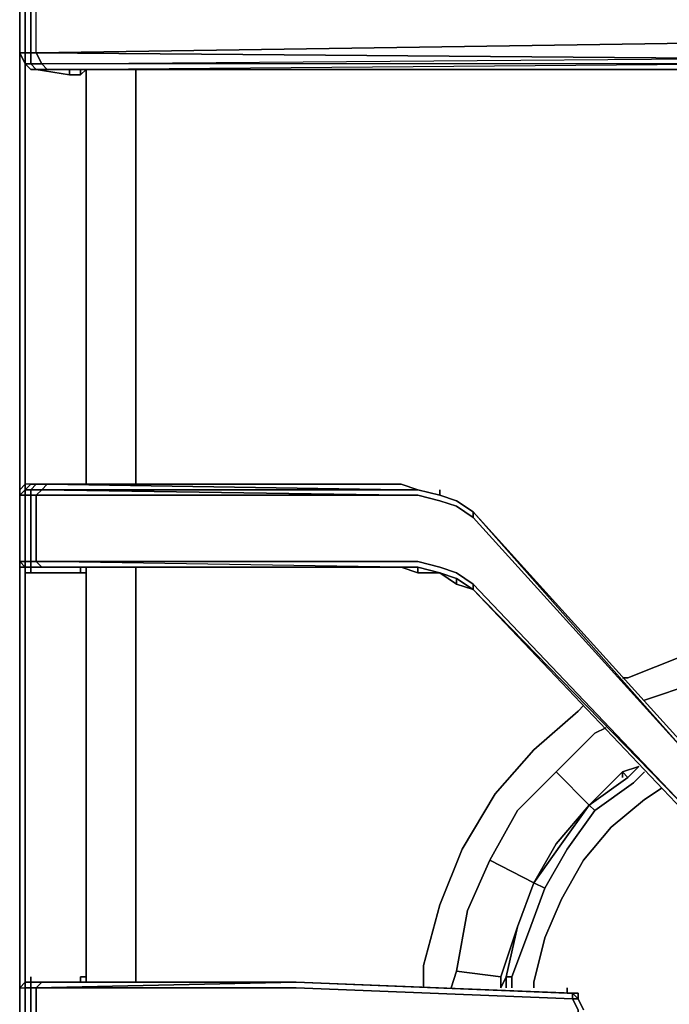
# Model space of a CAD drawing. Units: inches. Extents: x 0 to 30.1, y -28.8 to 0.
# Drawn here: x 19.8 to 23.7, y -19.8 to -13.8 of the extents above; entities that cross this region are included whole.
import ezdxf

# ---------------------------------------------------------------- set-up
doc = ezdxf.new("R2010")
doc.units = ezdxf.units.IN
doc.header["$MEASUREMENT"] = 0
doc.layers.get('0').update_dxf_attribs({"true_color": 0x5890e1})

msp = doc.modelspace()

# ---------------------------------------------------------------- linework, layer by layer
at = {"color": 58, "elevation": 0}
for points in [[(19.7913, -11.0613), (19.7913, -11.0948), (19.7913, -11.1284), (19.7578, -11.0948), (19.7578, -11.1284), (19.7578, -13.5841), (19.7578, -13.6848), (19.7578, -13.8528), (19.7578, -13.9871), (19.7578, -14.155), (19.7578, -16.6087), (19.7578, -16.6423)], [(19.8585, -13.9871), (19.8585, -13.8528), (19.8585, -13.6848), (24.1258, -13.6512), (24.1929, -13.6512), (24.2601, -13.6177), (24.3273, -13.5841), (24.2601, -13.6177)], [(19.8585, -14.0878), (19.8249, -14.0543), (19.8921, -14.0543), (19.8585, -13.9871), (19.8585, -13.8528), (19.8585, -13.6848), (19.8249, -13.6848), (19.8249, -13.6512), (19.7913, -13.6512), (19.7578, -13.6848), (19.7578, -13.8528), (19.7578, -13.9871), (19.7913, -14.0543), (19.7913, -14.155), (19.7913, -16.6087), (19.7913, -16.6423)], [(19.7913, -13.6848), (19.7913, -13.8528), (19.7913, -13.9871), (19.7578, -13.9871), (19.7578, -14.155), (19.7578, -16.6087), (19.7578, -16.6423)], [(19.8249, -13.9871), (19.8585, -13.9871), (19.8249, -13.9871), (19.8249, -14.0543), (19.7913, -14.0543), (19.8249, -14.0878), (19.7913, -14.0543), (19.7913, -13.9871), (19.8249, -13.9871), (19.8249, -13.8528), (19.8249, -13.6848)], [(24.1258, -14.0207), (19.8585, -13.9871), (28.8988, -13.8528), (19.8585, -13.9871), (19.8585, -13.8528), (19.8585, -13.6848), (19.8249, -13.6848)], [(19.7578, -13.9871), (19.7913, -14.0543)], [(19.7913, -13.9871), (19.7578, -13.9871)], [(19.8249, -13.9871), (19.7913, -13.9871)], [(19.8249, -14.0878), (19.7913, -14.0543)], [(19.8585, -14.0878), (19.9257, -14.0878), (19.8921, -14.0543), (24.1258, -14.0207)], [(19.9257, -14.0878), (24.1258, -14.0543), (19.8921, -14.0543), (24.1258, -14.0207), (24.1929, -14.0543), (24.1929, -14.0878)], [(20.1272, -14.1214), (20.1608, -14.0878), (20.1608, -14.155), (20.1608, -16.6087), (20.1272, -16.6087), (19.8249, -16.6087), (19.7913, -16.6087), (19.7913, -16.6423)], [(19.8249, -14.0878), (19.8585, -14.0878)], [(19.8585, -14.0878), (19.8249, -14.0878)], [(19.8585, -14.0878), (19.8249, -14.0878), (19.8585, -14.0878), (20.06, -14.1214), (20.1272, -14.1214), (20.1272, -14.0878)], [(20.06, -14.1214), (19.8585, -14.0878), (19.8921, -14.0878), (19.9593, -14.0878), (24.1258, -14.0878)], [(19.8585, -14.0878), (20.06, -14.1214), (20.1272, -14.1214)], [(19.8585, -14.0878), (19.8921, -14.0878)], [(19.9593, -14.0878), (19.9257, -14.0878), (24.1258, -14.0878)], [(20.1272, -14.0878), (20.1272, -14.1214), (20.06, -14.1214), (20.06, -14.0878)], [(20.1272, -14.1214), (20.1272, -14.0878)], [(20.463, -16.6087), (20.463, -14.155), (20.463, -14.0878)], [(19.7578, -14.155), (19.7578, -16.6087)], [(19.7578, -16.6087), (19.7578, -14.155)], [(19.8249, -16.6087), (19.7913, -16.6087), (19.7578, -16.6423), (19.7578, -16.6759), (19.7913, -16.6759), (19.7913, -17.0789), (19.7578, -17.0789), (19.7578, -16.6759), (19.7578, -17.0789), (19.7578, -17.1125), (19.7913, -17.1125), (19.7913, -17.148), (19.8249, -17.148), (20.1272, -17.148)], [(22.5137, -16.7766), (22.5137, -16.8102), (22.4129, -16.743), (22.3122, -16.7094), (22.1778, -16.6759), (22.0771, -16.6759), (19.8585, -16.6759), (19.8921, -16.6423), (19.8249, -16.6423), (19.7913, -16.6423), (19.8249, -16.6087), (19.7913, -16.6087), (19.7578, -16.6423), (19.7578, -16.6759), (19.7913, -16.6423), (19.7578, -16.6759), (19.7578, -17.0789), (19.7578, -17.1125), (19.7578, -17.148), (19.7578, -19.6017), (19.7578, -19.6353), (19.7578, -19.6689), (19.7578, -20.0719)], [(19.7578, -16.6423), (19.7913, -16.6087), (19.7913, -16.6423), (19.8249, -16.6423), (19.8249, -16.6759), (19.7913, -16.6759)], [(22.3122, -16.6759), (22.1778, -16.6423), (22.0771, -16.6087), (19.9257, -16.6087), (19.8585, -16.6087), (19.8249, -16.6087), (19.7913, -16.6423), (19.8249, -16.6423), (19.7913, -16.6423)], [(19.7913, -16.6423), (19.7913, -16.6087)], [(19.8585, -16.6087), (19.8249, -16.6423), (19.8921, -16.6423), (19.9257, -16.6087)], [(19.8921, -16.6423), (22.0771, -16.6423), (19.8921, -16.6423), (19.9257, -16.6087), (22.0771, -16.6087), (22.1778, -16.6423), (22.0771, -16.6423)], [(19.7913, -16.6759), (19.7578, -16.6759)], [(19.7913, -17.1125), (19.8249, -17.1125), (19.8249, -17.0789), (19.8585, -17.0789), (19.8585, -16.6759), (19.8249, -16.6759), (19.8249, -16.6423), (19.7913, -16.6423)], [(19.7913, -17.1125), (19.7913, -17.0789), (19.8249, -17.0789), (19.8249, -16.6759), (19.7913, -16.6759), (19.7913, -16.6423)], [(22.3122, -16.6759), (22.1778, -16.6423), (22.0771, -16.6423), (19.8921, -16.6423), (19.8585, -16.6759), (22.0771, -16.6759), (19.8921, -16.6423), (19.8585, -16.6759), (19.8249, -16.6759), (19.8249, -16.6423), (19.8921, -16.6423)], [(22.5137, -17.2152), (22.4129, -17.148), (22.3122, -17.1125), (22.1778, -17.0789), (22.0771, -17.0789), (19.8585, -17.0789), (19.8585, -16.6759), (22.0771, -16.6759), (22.1778, -16.6759), (22.3122, -16.7094), (22.4129, -16.743), (22.5137, -16.8102), (23.8235, -18.2563), (22.5137, -16.7766)], [(22.0771, -16.6423), (19.8921, -16.6423), (22.0771, -16.6759), (22.1778, -16.6759), (22.3122, -16.7094), (22.4129, -16.743), (22.5137, -16.8102), (23.8235, -18.2563), (22.5137, -16.7766)], [(22.5137, -16.7766), (22.4129, -16.7094), (22.3122, -16.6759)], [(22.3122, -16.6759), (22.4129, -16.7094), (22.5137, -16.7766)], [(22.5137, -16.8102), (22.5137, -16.7766)], [(19.7578, -17.0789), (19.7913, -17.1125)], [(19.7578, -17.1125), (19.7578, -17.148), (19.7578, -19.6017), (19.7578, -19.6353), (19.7578, -19.6689), (19.7913, -19.6353)], [(19.7913, -17.1125), (19.7913, -17.0789), (19.8249, -17.0789), (19.8249, -17.1125)], [(20.1608, -17.148), (20.1272, -17.148), (19.8249, -17.148), (19.7913, -17.148), (19.7913, -17.1125)], [(19.7913, -17.1125), (19.8249, -17.1125)], [(19.8249, -17.1125), (19.8249, -17.148), (19.7913, -17.148)], [(19.8249, -17.1125), (19.7913, -17.1125)], [(19.7913, -17.1125), (19.8249, -17.1125)], [(19.8249, -17.1125), (19.7913, -17.1125)], [(19.7913, -17.1125), (19.7913, -17.148), (19.7913, -19.6017), (19.7913, -19.6353), (19.7913, -19.6017)], [(20.1272, -17.148), (19.8249, -17.148), (19.8249, -17.1125), (19.8585, -17.1125), (19.9257, -17.1125), (22.0771, -17.1125), (22.1778, -17.148)], [(19.8921, -17.1125), (19.8249, -17.1125)], [(19.9257, -17.1125), (19.8921, -17.1125), (19.8249, -17.1125), (19.8585, -17.1125), (19.8249, -17.1125)], [(19.8249, -17.148), (19.8249, -17.1125)], [(20.1608, -17.148), (20.1272, -17.148), (20.1272, -17.1125)], [(20.1608, -17.148), (20.1608, -17.1125)], [(20.463, -19.6353), (20.463, -19.6017), (20.463, -17.148), (20.463, -17.1125)], [(22.1778, -17.148), (22.0771, -17.1125)], [(22.0771, -17.1125), (22.1778, -17.1125), (22.1778, -17.148), (22.1778, -17.1125)], [(22.1778, -17.1125), (22.0771, -17.1125)], [(22.0771, -17.1125), (22.1778, -17.1125)], [(22.1778, -17.1125), (22.0771, -17.1125)], [(22.5137, -17.2488), (22.4129, -17.1816), (22.3122, -17.148), (22.1778, -17.1125)], [(19.7578, -17.148), (19.7578, -19.6017)], [(19.7578, -19.6017), (19.7578, -17.148)], [(20.1272, -17.148), (20.1608, -17.148)], [(20.1608, -19.6017), (20.1608, -17.148)], [(20.463, -17.148), (20.463, -19.6017)], [(20.463, -19.6017), (20.463, -17.148)], [(22.1778, -17.148), (22.3122, -17.148), (22.4129, -17.2152), (22.5137, -17.2488)], [(22.4129, -17.2152), (22.3122, -17.148), (22.4129, -17.1816), (22.4129, -17.2152), (22.4129, -17.1816)], [(23.4205, -18.3571), (23.219, -18.5586), (23.0175, -18.7937), (22.8831, -19.0307), (22.7824, -19.2994), (22.6816, -19.6017)], [(23.5212, -18.3235), (23.4205, -18.3571)], [(19.8921, -20.1055), (21.439, -20.0719), (19.8585, -20.0719), (19.8585, -19.6689), (19.8249, -19.6689), (19.8249, -19.6353), (19.7913, -19.6353), (19.8249, -19.6353), (19.8249, -19.6017)], [(20.1608, -19.6017), (20.1272, -19.6017)], [(20.1272, -19.6017), (20.1608, -19.6017)], [(20.1272, -19.6353), (20.1272, -19.6017)], [(22.6816, -19.6017), (22.6816, -19.6689)], [(19.8249, -19.6353), (19.8249, -19.6689), (19.7913, -19.6689), (19.7913, -19.6353), (19.7578, -19.6689)], [(19.7578, -19.6689), (19.7913, -19.6353), (19.8249, -19.6353)], [(19.7578, -19.6689), (19.7913, -19.6689), (19.7913, -19.6353), (19.8249, -19.6353)], [(19.7578, -19.6689), (19.7578, -20.0719)], [(19.7578, -20.0719), (19.7578, -19.6689), (19.7913, -19.6689), (19.7913, -20.0719)], [(19.7913, -19.6353), (19.7913, -19.6689), (19.8249, -19.6689), (19.8249, -20.0719), (19.7913, -20.0719), (19.7913, -20.1055), (19.7913, -20.139), (19.7913, -20.1055), (19.8249, -20.139), (19.8249, -20.1726), (20.1272, -20.1726)], [(19.8249, -19.6353), (19.8249, -19.6689), (19.8585, -19.6689), (19.8921, -19.6353)], [(19.8249, -19.6353), (19.8921, -19.6353)], [(19.8921, -19.6353), (19.8249, -19.6353)], [(19.8921, -19.6353), (19.8249, -19.6353)], [(19.8249, -19.6353), (19.8921, -19.6353), (21.439, -19.6353), (19.8585, -19.6689), (21.439, -19.6689), (23.1182, -19.736), (23.1182, -19.7024), (23.0846, -19.7024), (21.439, -19.6353), (23.1182, -19.7024)], [(19.8921, -19.6353), (19.8585, -19.6689), (19.8585, -20.0719), (19.8249, -20.0719), (19.8249, -19.6689), (19.8585, -19.6689), (19.8921, -19.6353), (19.8249, -19.6353), (19.8585, -19.6353), (19.8249, -19.6353), (19.8921, -19.6353), (19.9257, -19.6353)], [(21.439, -19.6353), (19.8921, -19.6353)], [(19.8921, -19.6353), (21.439, -19.6353)], [(19.8921, -19.6353), (21.439, -19.6353)], [(19.8921, -19.6353), (21.439, -19.6353)], [(23.0846, -19.7024), (21.439, -19.6353)], [(23.0846, -19.7024), (21.439, -19.6353)], [(21.439, -19.6353), (23.0846, -19.7024)], [(23.0846, -19.7024), (23.1182, -19.7024), (21.439, -19.6353)], [(21.439, -19.6353), (23.0846, -19.7024)], [(21.439, -20.0719), (23.1182, -20.0047), (23.1518, -19.9711), (23.1518, -19.9039), (23.1518, -19.8368), (23.1518, -19.8032), (23.1182, -19.736), (23.1518, -19.736), (23.1182, -19.7024)], [(23.0846, -19.7024), (23.1182, -19.7024), (23.1518, -19.736)], [(23.1518, -19.736), (23.1182, -19.736), (23.1182, -19.7024)], [(23.1182, -19.7024), (23.1518, -19.7024)], [(23.1518, -19.7024), (23.1182, -19.7024)], [(23.1518, -19.7024), (23.1182, -19.7024)], [(23.1518, -19.7024), (23.1182, -19.7024)], [(23.1182, -19.7024), (23.1518, -19.7024)], [(23.1518, -19.736), (23.1182, -19.7024)], [(23.1518, -19.7024), (23.1182, -19.7024)], [(23.1518, -19.7024), (23.1182, -19.7024)], [(23.1182, -19.7024), (23.1518, -19.7024)], [(23.1518, -20.0047), (23.1182, -20.0047), (23.1518, -19.9711), (23.1518, -19.9039), (23.1518, -19.8368), (23.1518, -19.8032), (23.1182, -19.736), (23.1518, -19.736)], [(23.1518, -19.736), (23.1518, -19.7024)], [(23.1518, -19.7024), (23.1518, -19.736)], [(23.1518, -19.7024), (23.1518, -19.736)], [(23.1518, -19.736), (23.1518, -19.7024)], [(23.1518, -19.736), (23.1518, -19.7024)], [(23.1518, -19.7024), (23.1518, -19.736)], [(23.1518, -19.7024), (23.1518, -19.736)], [(23.1518, -19.736), (23.1518, -19.7024)], [(23.1854, -19.8032), (23.1518, -19.736), (23.1518, -19.7024)]]:
    msp.add_lwpolyline(points, dxfattribs=at)
for points in [[(19.7578, -13.6848), (19.7578, -13.8528)], [(19.7913, -13.8528), (19.7913, -13.6848)], [(19.8249, -13.8528), (19.8249, -13.6848)], [(19.7578, -13.8528), (19.7578, -13.9871)], [(19.7913, -13.9871), (19.7913, -13.8528)], [(19.8249, -13.9871), (19.8249, -13.8528)], [(19.8585, -13.9871), (24.1258, -14.0207), (28.8988, -13.8528), (19.8585, -13.9871)], [(19.7578, -14.155), (19.7578, -13.9871)], [(19.7913, -14.0543), (19.7578, -13.9871), (19.7913, -13.9871)], [(19.7913, -14.0543), (19.7913, -13.9871), (19.8249, -13.9871), (19.8249, -14.0543)], [(19.8249, -14.0543), (19.8249, -13.9871), (19.8585, -13.9871), (19.8921, -14.0543)], [(19.9257, -14.0878), (24.1258, -14.0878), (24.1258, -14.0543), (19.8921, -14.0543), (19.8585, -13.9871), (24.1258, -14.0207), (24.1929, -14.0543), (24.1929, -14.0878), (24.1258, -14.0543), (19.8921, -14.0543)], [(19.7913, -14.0543), (19.7913, -14.155)], [(19.8249, -14.0878), (19.7913, -14.0543)], [(19.8585, -14.0878), (19.8249, -14.0878), (19.7913, -14.0543), (19.8249, -14.0543)], [(19.8585, -14.0878), (19.8249, -14.0543), (19.8921, -14.0543), (19.9257, -14.0878)], [(19.8585, -14.0878), (19.8249, -14.0878)], [(19.8585, -14.0878), (19.8249, -14.0878)], [(19.8585, -14.0878), (19.9257, -14.0878), (19.9593, -14.0878), (19.8921, -14.0878)], [(19.8585, -14.0878), (19.8921, -14.0878)], [(19.8921, -14.0878), (19.8585, -14.0878)], [(19.9593, -14.0878), (19.8921, -14.0878)], [(24.1258, -14.0878), (19.9593, -14.0878), (19.9257, -14.0878)], [(19.9593, -14.0878), (24.1258, -14.0878)], [(20.06, -14.1214), (20.06, -14.0878)], [(20.1272, -14.1214), (20.1608, -14.0878)], [(20.1608, -14.155), (20.1608, -14.0878)], [(20.1944, -14.0878), (24.1258, -14.0878)], [(24.1258, -14.0878), (20.1944, -14.0878)], [(20.463, -14.155), (20.463, -14.0878)], [(19.7913, -14.155), (19.7913, -16.6087)], [(20.1608, -16.6087), (20.1608, -14.155)], [(20.463, -16.6087), (20.463, -14.155)], [(19.7578, -16.6423), (19.7578, -16.6087)], [(19.8249, -16.6423), (19.7913, -16.6423), (19.8249, -16.6087), (19.8585, -16.6087)], [(19.7913, -16.6087), (19.7913, -16.6423)], [(20.1272, -16.6087), (19.8249, -16.6087)], [(19.8921, -16.6423), (19.8249, -16.6423), (19.8585, -16.6087), (19.9257, -16.6087), (22.0771, -16.6423), (19.9257, -16.6087)], [(19.8249, -16.6087), (19.8585, -16.6087)], [(19.8585, -16.6087), (19.9257, -16.6087)], [(19.9257, -16.6087), (22.0771, -16.6087)], [(20.1272, -16.6087), (20.1608, -16.6087)], [(22.0771, -16.6087), (22.1778, -16.6423)], [(19.7578, -16.6759), (19.7913, -16.6423)], [(19.7578, -16.6759), (19.7578, -16.6423)], [(19.7578, -17.0789), (19.7913, -17.0789), (19.7913, -16.6759), (19.7578, -16.6759)], [(19.7913, -16.6759), (19.7913, -16.6423)], [(19.7913, -16.6759), (19.8249, -16.6759), (19.8249, -17.0789), (19.7913, -17.0789)], [(19.8249, -16.6423), (19.8921, -16.6423)], [(19.8249, -16.6759), (19.8585, -16.6759), (19.8585, -17.0789), (19.8249, -17.0789)], [(19.8921, -16.6423), (22.0771, -16.6423)], [(19.8921, -16.6423), (22.0771, -16.6423)], [(22.0771, -16.6423), (22.1778, -16.6423)], [(22.0771, -16.6423), (22.1778, -16.6423)], [(22.1778, -16.6423), (22.3122, -16.6759)], [(22.1778, -16.6423), (22.3122, -16.6759)], [(22.1778, -16.6423), (22.3122, -16.6759)], [(22.1778, -16.6423), (22.3122, -16.6759)], [(22.3122, -16.6759), (22.3122, -16.6423)], [(22.3122, -16.6759), (22.4129, -16.7094)], [(22.3122, -16.6759), (22.4129, -16.7094)], [(22.3122, -16.6759), (22.4129, -16.7094)], [(22.3122, -16.6759), (22.4129, -16.7094)], [(22.4129, -16.7094), (22.5137, -16.7766)], [(22.4129, -16.7094), (22.5137, -16.7766)], [(22.4129, -16.7094), (22.5137, -16.7766)], [(22.4129, -16.7094), (22.5137, -16.7766)], [(22.5137, -16.7766), (23.8235, -18.2227)], [(22.5137, -16.7766), (23.8235, -18.2227)], [(22.5137, -16.7766), (22.5137, -16.8102), (23.8235, -18.2563), (22.5137, -16.7766), (23.8235, -18.2227)], [(19.7913, -17.1125), (19.7578, -17.0789)], [(19.7913, -17.1125), (19.7578, -17.1125), (19.7578, -17.0789), (19.7913, -17.0789)], [(19.7913, -17.1125), (19.7578, -17.0789), (19.7578, -17.1125)], [(19.7578, -17.148), (19.7578, -17.1125)], [(19.8249, -17.1125), (19.7913, -17.1125)], [(19.7913, -17.1125), (19.7913, -17.148)], [(19.7913, -17.1125), (19.8249, -17.1125)], [(19.8249, -17.0789), (19.8585, -17.0789), (19.8921, -17.1125), (19.8249, -17.1125)], [(19.8585, -17.1125), (19.8249, -17.1125)], [(19.8921, -17.1125), (19.8249, -17.1125), (19.8585, -17.1125), (19.9257, -17.1125), (19.8921, -17.1125), (22.0771, -17.1125)], [(19.8249, -17.1125), (19.8921, -17.1125)], [(19.8921, -17.1125), (22.0771, -17.1125), (19.8585, -17.0789), (22.0771, -17.0789), (22.1778, -17.0789), (22.3122, -17.1125), (22.4129, -17.148), (22.5137, -17.2152), (22.4129, -17.148), (22.3122, -17.1125), (22.1778, -17.0789), (22.0771, -17.0789), (19.8585, -17.0789), (19.8921, -17.1125), (22.0771, -17.1125), (19.8585, -17.0789)], [(19.9257, -17.1125), (19.8585, -17.1125)], [(19.8921, -17.1125), (22.0771, -17.1125), (19.9257, -17.1125)], [(22.0771, -17.1125), (19.8921, -17.1125)], [(22.0771, -17.1125), (19.9257, -17.1125), (22.0771, -17.1125), (19.8921, -17.1125)], [(20.1272, -17.148), (20.1272, -17.1125)], [(20.1608, -17.148), (20.1608, -17.1125)], [(20.1608, -17.1125), (20.1608, -17.148)], [(20.1608, -17.1125), (20.1608, -17.148)], [(20.1608, -17.1125), (20.1608, -17.148)], [(20.463, -17.148), (20.463, -17.1125)], [(22.0771, -17.1125), (22.1778, -17.1125)], [(22.1778, -17.148), (22.0771, -17.1125)], [(22.1778, -17.148), (22.1778, -17.1125)], [(22.1778, -17.1125), (22.3122, -17.148), (22.1778, -17.148)], [(22.1778, -17.1125), (22.3122, -17.148)], [(22.1778, -17.1125), (22.3122, -17.148)], [(19.7913, -17.148), (19.7913, -19.6017)], [(20.1608, -19.6017), (20.1608, -17.148)], [(22.1778, -17.148), (22.3122, -17.148)], [(22.4129, -17.1816), (22.3122, -17.148)], [(22.3122, -17.148), (22.4129, -17.1816)], [(22.4129, -17.2152), (22.3122, -17.148)], [(22.5137, -17.2488), (22.4129, -17.2152), (22.4129, -17.1816)], [(22.4129, -17.1816), (22.5137, -17.2488)], [(22.4129, -17.1816), (22.5137, -17.2488)], [(22.4129, -17.2152), (22.5137, -17.2488)], [(22.5137, -17.2152), (23.8235, -18.5922)], [(22.5137, -17.2488), (22.5137, -17.2152)], [(22.5137, -17.2152), (23.8235, -18.5922), (22.5137, -17.2488)], [(22.5137, -17.2488), (23.8235, -18.5922)], [(23.8235, -18.6258), (22.5137, -17.2488)], [(23.8235, -18.6258), (22.5137, -17.2488)], [(23.8235, -18.6258), (22.5137, -17.2488)], [(23.219, -18.5586), (23.4205, -18.3571)], [(23.4205, -18.3571), (23.5212, -18.3235)], [(23.219, -18.5586), (23.0175, -18.7937)], [(22.8831, -19.0307), (23.0175, -18.7937)], [(22.8831, -19.0307), (22.7824, -19.2994)], [(22.6816, -19.6017), (22.7824, -19.2994)], [(19.7578, -19.6353), (19.7578, -19.6017)], [(19.7913, -19.6017), (19.7913, -19.6353)], [(19.7913, -19.6017), (19.7913, -19.6353)], [(19.8249, -19.6353), (19.8249, -19.6017)], [(20.1272, -19.6353), (20.1272, -19.6017)], [(20.1608, -19.6017), (20.1608, -19.6353), (20.1608, -19.6017), (20.1272, -19.6017)], [(20.1608, -19.6353), (20.1608, -19.6017)], [(20.1608, -19.6017), (20.1608, -19.6353)], [(20.463, -19.6353), (20.463, -19.6017)], [(22.6816, -19.6689), (22.6816, -19.6017)], [(19.7578, -19.6353), (19.7578, -19.6689)], [(19.7578, -19.6689), (19.7913, -19.6689), (19.7913, -20.0719), (19.7578, -20.0719)], [(19.7913, -19.6353), (19.8249, -19.6353)], [(19.7913, -19.6353), (19.8249, -19.6353)], [(19.8249, -19.6689), (19.8249, -20.0719), (19.7913, -20.0719), (19.7913, -19.6689)], [(19.9257, -19.6353), (19.8585, -19.6353), (19.8249, -19.6353), (19.8585, -19.6353)], [(19.8585, -19.6353), (19.8249, -19.6353)], [(21.439, -19.6353), (23.1182, -19.7024), (23.1182, -19.736), (21.439, -19.6689), (19.8585, -19.6689)], [(19.8585, -19.6353), (19.9257, -19.6353)], [(19.8585, -19.6689), (21.439, -19.6689), (23.1182, -19.736), (23.1518, -19.8032), (23.1518, -19.8368), (23.1518, -19.9039), (23.1518, -19.9711), (23.1182, -20.0047), (21.439, -20.0719), (19.8585, -20.0719)], [(19.8921, -19.6353), (21.439, -19.6353)], [(19.9257, -19.6353), (19.8921, -19.6353)], [(19.8921, -19.6353), (21.439, -19.6353)], [(19.9257, -19.6353), (21.439, -19.6353)], [(19.9257, -19.6353), (21.439, -19.6353)], [(21.439, -19.6353), (23.0846, -19.7024)], [(23.0846, -19.7024), (23.0846, -19.6689)], [(23.0846, -19.7024), (23.1182, -19.7024)], [(23.0846, -19.7024), (23.1182, -19.7024)], [(23.0846, -19.7024), (23.1182, -19.7024)], [(23.1518, -19.7024), (23.1182, -19.7024), (23.1518, -19.736)], [(23.1518, -19.7024), (23.1518, -19.736)], [(23.1518, -19.7024), (23.1518, -19.736)], [(23.1518, -19.736), (23.1854, -19.8032)], [(23.1518, -19.736), (23.1854, -19.8032)], [(23.1518, -19.736), (23.1854, -19.8032)], [(23.1518, -19.736), (23.1854, -19.8032)]]:
    msp.add_lwpolyline(points, close=True, dxfattribs=at)
at = {"color": 221, "elevation": 0}
for points in [[(23.4541, -17.7861), (23.7899, -17.6518), (24.1593, -17.551)], [(24.1593, -17.551), (23.7899, -17.6518), (23.4541, -17.7861)], [(23.5548, -17.9205), (23.8571, -17.8197), (24.1929, -17.719)], [(22.2114, -19.5345), (22.3122, -19.1651), (22.4465, -18.8273), (22.648, -18.4914), (22.8831, -18.2227), (23.1518, -17.9876)], [(23.1518, -17.9876), (22.8831, -18.2227), (22.648, -18.4914), (22.4465, -18.8273), (22.3122, -19.1651), (22.2114, -19.5345)], [(22.4129, -19.5681), (22.3793, -19.6689), (22.4129, -19.5681), (22.4801, -19.1987), (22.6144, -18.8944), (22.7824, -18.5922), (23.0175, -18.3571), (23.2526, -18.122)], [(23.219, -18.5586), (23.0175, -18.3571), (23.2526, -18.122), (23.3197, -18.0884)], [(23.2526, -18.122), (23.0175, -18.3571)], [(22.8831, -19.0307), (22.6144, -18.8944), (22.7824, -18.5922), (23.0175, -18.3571)], [(23.0175, -18.3571), (22.7824, -18.5922), (22.6144, -18.8944)], [(22.6816, -19.6017), (22.4129, -19.5681), (22.4801, -19.1987), (22.6144, -18.8944)], [(22.6144, -18.8944), (22.4801, -19.1987), (22.4129, -19.5681)], [(22.3793, -19.6689), (22.4129, -19.5681)]]:
    msp.add_lwpolyline(points, dxfattribs=at)
for points in [[(23.4205, -17.7861), (23.4541, -17.7861)], [(23.8571, -17.8197), (23.5548, -17.9205)], [(23.1518, -17.9876), (23.1854, -17.9541)], [(23.2526, -18.122), (23.3197, -18.0884)], [(23.0175, -18.3571), (23.219, -18.5586)], [(22.8831, -19.0307), (22.6144, -18.8944)], [(22.2114, -19.6689), (22.2114, -19.5345)], [(22.6816, -19.6017), (22.4129, -19.5681)]]:
    msp.add_lwpolyline(points, close=True, dxfattribs=at)
at = {"color": 18, "elevation": 0}
for points in [[(23.5548, -18.3571), (23.4876, -18.4242), (23.2526, -18.5922), (23.219, -18.5586), (23.2526, -18.5922), (23.0846, -18.8273), (22.9503, -19.0643), (22.8831, -19.0307), (22.9503, -19.0643), (23.0846, -18.8273), (23.2526, -18.5922), (23.4876, -18.4242)], [(23.5212, -18.3235), (23.4541, -18.3907)], [(23.2526, -18.5922), (23.4876, -18.4242)], [(23.6556, -18.4578), (23.5548, -18.525), (23.3533, -18.6929), (23.1854, -18.8944), (23.051, -19.1315), (22.9503, -19.3666), (22.8831, -19.6353), (22.8831, -19.6689)], [(22.9503, -19.3666), (23.051, -19.1315), (23.1854, -18.8944), (23.3533, -18.6929), (23.5548, -18.525)], [(23.5548, -18.525), (23.3533, -18.6929), (23.1854, -18.8944), (23.051, -19.1315), (22.9503, -19.3666)], [(22.7488, -19.6017), (22.8495, -19.333), (22.9503, -19.0643), (23.0846, -18.8273), (23.2526, -18.5922), (23.219, -18.5586), (23.051, -18.7937)], [(22.7488, -19.6689), (22.7488, -19.6017), (22.7488, -19.6689), (22.7488, -19.6017), (22.8495, -19.333), (22.9503, -19.0643), (22.8831, -19.0307), (23.051, -18.7937), (22.8831, -19.0307), (22.7824, -19.2994)], [(22.9503, -19.0643), (22.8495, -19.333), (22.7488, -19.6017), (22.7152, -19.6017)], [(22.7152, -19.6017), (22.7824, -19.2994)], [(22.7152, -19.6017), (22.7152, -19.6689)]]:
    msp.add_lwpolyline(points, dxfattribs=at)
for points in [[(23.219, -18.5586), (23.4541, -18.3907), (23.5212, -18.3235), (23.4205, -18.3571), (23.4541, -18.3907)], [(23.219, -18.5586), (23.4205, -18.3571)], [(23.4205, -18.3571), (23.219, -18.5586), (23.4541, -18.3907)], [(23.4541, -18.3907), (23.4205, -18.3571), (23.5212, -18.3235)], [(23.4205, -18.3571), (23.5212, -18.3235)], [(23.4205, -18.3907), (23.4205, -18.3571)], [(23.5548, -18.3571), (23.4876, -18.4242)], [(23.6556, -18.4578), (23.5548, -18.525)], [(23.219, -18.5586), (23.051, -18.7937), (22.8831, -19.0307), (23.051, -18.7937)], [(23.051, -18.7937), (23.219, -18.5586)], [(23.051, -18.7937), (23.219, -18.5586)], [(22.8831, -19.0307), (23.051, -18.7937)], [(22.7152, -19.6017), (22.7824, -19.2994), (22.8831, -19.0307), (22.7824, -19.2994)], [(22.8831, -19.0307), (22.7824, -19.2994)], [(22.7824, -19.2994), (22.8831, -19.0307)], [(22.7152, -19.6017), (22.7824, -19.2994)], [(22.9503, -19.3666), (22.8831, -19.6353), (22.8831, -19.6689), (22.8831, -19.6353)], [(22.6816, -19.6689), (22.7152, -19.6017)], [(22.6816, -19.6689), (22.7152, -19.6017)], [(22.7488, -19.6017), (22.7152, -19.6017)], [(22.7152, -19.6689), (22.7152, -19.6017)]]:
    msp.add_lwpolyline(points, close=True, dxfattribs=at)

doc.saveas('drawing.dxf')
